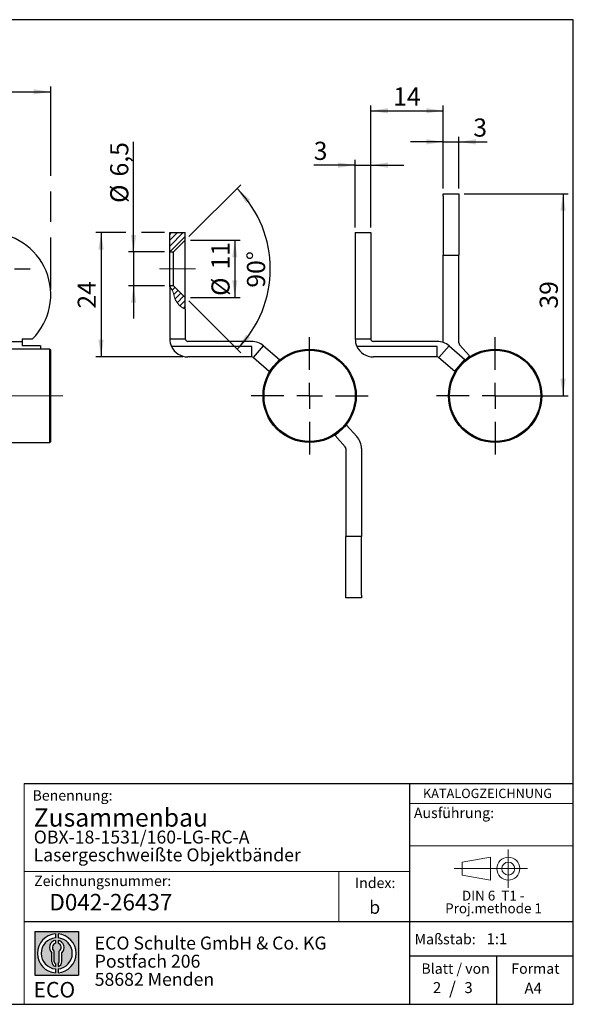
# Model space of a CAD drawing. Units: millimetres. Extents: x 10 to 287, y 10 to 200.
# Drawn here: x 180 to 287, y 10 to 200 of the extents above; entities that cross this region are included whole.
import ezdxf

# ---------------------------------------------------------------- set-up
doc = ezdxf.new("R2010")
doc.units = ezdxf.units.MM
doc.linetypes.add('CENTERX2', pattern=[20.319999999999997, 12.7, -2.54, 2.54, -2.54])
doc.layers.add('BEMASSUNG', color=1, linetype='Continuous')
doc.layers.add('FORMAT', color=7, linetype='Continuous')
doc.styles.add('SLDTEXTSTYLE0', font='ARIAL.TTF', dxfattribs={"width": 0.948})
doc.styles.add('SLDTEXTSTYLE1', font='ARIALUNI.TTF')
doc.styles.add('SLDTEXTSTYLE2', font='ARIALN.TTF', dxfattribs={"width": 0.87})
doc.styles.add('SLDTEXTSTYLE3', font='ARIALBD.TTF', dxfattribs={"width": 0.948})
doc.dimstyles.new('SLDDIMSTYLE0', dxfattribs={"dimtxt": 3.5, "dimasz": 3.302, "dimexe": 0, "dimexo": 0.0625, "dimgap": 0.875, "dimtad": 1, "dimrnd": 1e-09, "dimzin": 12, "dimdsep": 46, "dimtxsty": 'SLDTEXTSTYLE0', "dimsah": 1, "dimcen": 0.09, "dimadec": 0, "dimazin": 3, "dimtfac": 1, "dimtofl": 0, "dimtmove": 0, "dimatfit": 3, "dimfxl": 1, "dimfrac": 2, "dimtolj": 1, "dimtzin": 12, "dimarcsym": 0})
doc.dimstyles.new('SLDDIMSTYLE2', dxfattribs={"dimtxt": 3.5, "dimasz": 3.302, "dimexe": 0, "dimexo": 0.0625, "dimgap": 0.875, "dimtad": 1, "dimrnd": 1e-09, "dimzin": 12, "dimdsep": 46, "dimtxsty": 'SLDTEXTSTYLE0', "dimsah": 1, "dimcen": 0.09, "dimadec": 0, "dimazin": 3, "dimtfac": 1, "dimtmove": 0, "dimatfit": 0, "dimfxl": 1, "dimfrac": 2, "dimtolj": 1, "dimtzin": 12, "dimarcsym": 0})
doc.dimstyles.new('SLDDIMSTYLE3', dxfattribs={"dimtxt": 3.5, "dimasz": 3.302, "dimexe": 0, "dimexo": 0.0625, "dimgap": 0.875, "dimtad": 1, "dimdec": 4, "dimzin": 12, "dimdsep": 46, "dimtxsty": 'SLDTEXTSTYLE0', "dimsah": 1, "dimcen": 0.09, "dimazin": 3, "dimtfac": 1, "dimtofl": 0, "dimtmove": 0, "dimatfit": 3, "dimfxl": 1, "dimfrac": 2, "dimtolj": 1, "dimtzin": 12, "dimarcsym": 0})
pattern_1 = [(45, (0, 0), (-0.5612660075668221, 0.5612660075668221), [])]

# ---------------------------------------------------------------- blocks, each defined once
blk = doc.blocks.new('SW_NOTE_0_2')
at = {"color": 0, "linetype": 'Continuous', "lineweight": 0, "char_height": 1.9, "attachment_point": 2, "style": 'SLDTEXTSTYLE0'}
for s, insert in [('DIN 6  T1 - ', (6.590625, 2.4492287056)), ('Proj.methode 1', (6.6569262624, 0.0003397443))]:
    blk.add_mtext(s, dxfattribs=dict(at, insert=insert))
blk = doc.blocks.new('Block1_2')
at = {"color": 7, "linetype": 'CENTERX2', "lineweight": 18}
for p, q in [((11.6137544821, 9.0896586992), (11.6137544821, 12.8056735629)), ((9.665753588, 9.0896586992), (1.1797147895, 9.0896586992)), ((11.6137544821, 9.0896586992), (7.8977396184, 9.0896586992)), ((11.6137544821, 9.0896586992), (11.6137544821, 5.3736438356)), ((11.6137544821, 9.0896586992), (15.3297693458, 9.0896586992))]:
    blk.add_line(p, q, dxfattribs=at)
at = {"color": 7, "linetype": 'Continuous', "lineweight": 18}
for p, q in [((8.165753588, 11.3071584591), (2.6797147895, 10.3455677103)), ((2.6797147895, 10.3455677103), (2.6797147895, 7.8337496881)), ((8.165753588, 6.8736438356), (8.165753588, 11.3071584591)), ((2.6797147895, 7.8337496881), (8.165753588, 6.8736438356))]:
    blk.add_line(p, q, dxfattribs=at)
for radius in [2.216014863655655, 1.255909011058753]:
    blk.add_circle((11.6137544821, 9.0896586992), radius, dxfattribs=at)
at = {"color": 7, "linetype": 'Continuous', "lineweight": 0}
blk.add_blockref('SW_NOTE_0_2', (2.1031832889, 2.3754472768), dxfattribs=at)
blk = doc.blocks.new('SW_NOTE_0_3')
at = {"layer": 'FORMAT', "color": 0, "insert": (0, 3.8651911469), "char_height": 3, "attachment_point": 1, "style": 'SLDTEXTSTYLE1'}
blk.add_mtext('ECO', dxfattribs=at)
blk = doc.blocks.new('SW_NOTE_0_4')
at = {"color": 0, "linetype": 'Continuous', "lineweight": 0, "char_height": 2.5, "attachment_point": 1, "style": 'SLDTEXTSTYLE2'}
for s, insert in [('ECO Schulte GmbH & Co. KG', (0, 3.2226693494)), ('Postfach 206', (0, -0.2773307586)), ('58682 Menden', (0, -3.7773308666))]:
    blk.add_mtext(s, dxfattribs=dict(at, insert=insert))
blk = doc.blocks.new('Block2_2')
at = {"layer": 'FORMAT'}
h = blk.add_hatch(color=256, dxfattribs=at)
h.paths.add_polyline_path([(240.9680329492058, 61.31745651073599), (240.9680329492058, 52.88066368865002), (232.5312401271199, 52.88066368865002), (232.5312401271199, 61.31745651073599)], flags=0)
edge = h.paths.add_edge_path(flags=0)
edge.add_arc((236.7496365381628, 57.09906009969301), 3.000000000000011, 94.78019184719841, 265.21980815280085, ccw=False)
edge.add_line((236.4996365381628, 60.08862528546836), (236.4996365381628, 60.84071748646695))
edge.add_arc((236.7496365381628, 57.09906009969301), 3.750000000000007, 93.82255372927435, 266.1774462707265)
edge.add_line((236.4996365381628, 53.35740271291905), (236.4996365381628, 54.10949491391764))
edge = h.paths.add_edge_path(flags=0)
edge.add_line((237.7219830367044, 55.49795722557887), (237.7219830367044, 57.22158231636488))
edge.add_arc((236.7496365381628, 58.23204164361047), 1.402314431660656, 313.8988153445118, 439.730601033339)
edge.add_line((236.9996365381628, 59.61189155039155), (236.9996365381628, 59.05532345967459))
edge.add_arc((236.7496365381628, 58.23204164361047), 0.8604027828068782, -55.16048655054129, 73.10841946007338, ccw=False)
edge.add_line((237.2411672068353, 57.52586139012261), (237.2411672068353, 55.49795722557887))
edge.add_arc((236.7496365381628, 55.49795722557887), 0.4915306686725041, 300.57163700864874, 360, ccw=False)
edge.add_line((236.9996365381628, 55.07475231274628), (236.9996365381628, 54.55829892958712))
edge.add_arc((236.7496365381628, 55.49795722557887), 0.9723464985416097, 284.8986481111874, 360.0000000000008)
edge = h.paths.add_edge_path(flags=0)
edge.add_arc((236.7496365381628, 55.49795722557887), 0.4915306686725041, 180, 239.4283629913516, ccw=False)
edge.add_line((236.2581058694904, 55.49795722557887), (236.2581058694904, 57.52586139012261))
edge.add_arc((236.7496365381628, 58.23204164361047), 0.8604027828068782, 106.891580539925, 235.160486550542, ccw=False)
edge.add_line((236.4996365381628, 59.05532345967459), (236.4996365381628, 59.61189155039155))
edge.add_arc((236.7496365381628, 58.23204164361047), 1.402314431660656, 100.2693989666618, 226.1011846554898)
edge.add_line((235.7772900396212, 57.22158231636488), (235.7772900396212, 55.49795722557887))
edge.add_arc((236.7496365381628, 55.49795722557887), 0.9723464985416097, 180, 255.1013518888143)
edge.add_line((236.4996365381628, 54.55829892958712), (236.4996365381628, 55.07475231274628))
edge = h.paths.add_edge_path(flags=0)
edge.add_arc((236.7496365381628, 57.09906009969301), 3.000000000000011, -85.21980815280159, 85.21980815280011, ccw=False)
edge.add_line((236.9996365381628, 54.10949491391764), (236.9996365381628, 53.35740271291905))
edge.add_arc((236.7496365381628, 57.09906009969301), 3.750000000000007, 273.8225537292751, 446.1774462707265)
edge.add_line((236.9996365381628, 60.84071748646695), (236.9996365381628, 60.08862528546836))
for p, q in [((232.5312401271, 61.3174565107), (240.9680329492, 61.3174565107)), ((232.5312401271, 61.3174565107), (232.5312401271, 52.8806636887)), ((236.4996365382, 60.8407174865), (236.4996365382, 60.0886252855)), ((236.9996365382, 60.8407174865), (236.9996365382, 60.0886252855)), ((240.9680329492, 61.3174565107), (240.9680329492, 52.8806636887)), ((236.4996365382, 59.6118915504), (236.4996365382, 59.0553234597)), ((236.9996365382, 59.6118915504), (236.9996365382, 59.0553234597)), ((235.7772900396, 55.4979572256), (235.7772900396, 57.2215823164)), ((236.2581058695, 55.4979572256), (236.2581058695, 57.5258613901)), ((237.2411672068, 55.4979572256), (237.2411672068, 57.5258613901)), ((237.7219830367, 55.4979572256), (237.7219830367, 57.2215823164)), ((236.4996365382, 55.0747523127), (236.4996365382, 54.5582989296)), ((236.4996365382, 54.1094949139), (236.4996365382, 53.3574027129)), ((236.9996365382, 55.0747523127), (236.9996365382, 54.5582989296)), ((236.9996365382, 54.1094949139), (236.9996365382, 53.3574027129)), ((232.5312401271, 52.8806636887), (240.9680329492, 52.8806636887))]:
    blk.add_line(p, q, dxfattribs=at)
for centre, radius, start, end in [((236.7496365382, 57.0990600997), 3.75000000000001, 93.8225537293, 266.1774462707), ((236.7496365382, 57.0990600997), 3.75000000000001, 273.8225537293, 86.1774462707), ((236.7496365382, 57.0990600997), 3.000000000000012, 94.7801918472, 265.2198081528), ((236.7496365382, 58.2320416436), 1.402314431660661, 100.2693989667, 226.1011846555), ((236.7496365382, 58.2320416436), 0.8604027828068846, 106.8915805399, 235.1604865505), ((236.7496365382, 57.0990600997), 3.000000000000012, 274.7801918472, 85.2198081528), ((236.7496365382, 58.2320416436), 1.402314431660661, 313.8988153445, 79.7306010333), ((236.7496365382, 58.2320416436), 0.8604027828068846, 304.8395134495, 73.1084194601), ((236.7496365382, 55.4979572256), 0.9723464985416115, 180, 255.1013518888), ((236.7496365382, 55.4979572256), 0.4915306686725099, 180, 239.4283629914), ((236.7496365382, 55.4979572256), 0.4915306686725103, 300.5716370086, 0), ((236.7496365382, 55.4979572256), 0.9723464985416115, 284.8986481112, 0)]:
    blk.add_arc(centre, radius, start, end, dxfattribs=at)
at = {"color": 7, "linetype": 'Continuous', "lineweight": 0}
blk.add_blockref('SW_NOTE_0_4', (244.0723034979, 57.1176018272), dxfattribs=at)
at = {"layer": 'FORMAT', "color": 7}
blk.add_blockref('SW_NOTE_0_3', (232.2514665163, 47.7232938825), dxfattribs=at)
blk = doc.blocks.new('_D_5')
at = {"layer": 'FORMAT'}
for p, q in [((26.1144451916, 152.6489745038), (26.1144451916, 187.0803165837)), ((186.1144451916, 169.8784703076), (186.1144451916, 187.0803165837)), ((26.1144451916, 186.0803165837), (186.1144451916, 186.0803165837)), ((186.1144451916, 160.9689248647), (186.1144451916, 166.8784703076)), ((186.1144451916, 147.9236975862), (186.1144451916, 157.9689248647)), ((26.1144451916, 147.9236975862), (26.1144451916, 149.6489745038))]:
    blk.add_line(p, q, dxfattribs=at)
for points in [[(26.1144451916, 186.0803165837), (29.4164451916, 185.5723165837), (29.4164451916, 186.5883165837)], [(186.1144451916, 186.0803165837), (182.8124451916, 186.5883165837), (182.8124451916, 185.5723165837)]]:
    blk.add_solid(points, dxfattribs=at)
at = {"layer": 'FORMAT', "insert": (102.1040286242, 190.5920539057), "char_height": 3.5, "attachment_point": 1, "style": 'SLDTEXTSTYLE0'}
blk.add_mtext('160', dxfattribs=at)
blk = doc.blocks.new('SW_CENTERMARKSYMBOL_4')
at = {"layer": 'FORMAT', "color": 0}
for p, q in [((0, 5), (0, 8)), ((0, 0), (0, 2.5)), ((-5, 0), (-8, 0)), ((0, 0), (-2.5, 0)), ((0, 0), (0, -2.5)), ((0, 0), (2.5, 0)), ((5, 0), (8, 0)), ((0, -5), (0, -8))]:
    blk.add_line(p, q, dxfattribs=at)
blk = doc.blocks.new('_D_14')
at = {"layer": 'FORMAT'}
for p, q in [((200.5969273214, 158.9236975862), (194.8194694164, 158.9236975862)), ((195.8194694164, 158.9236975862), (195.8194694164, 134.9236975862)), ((208.0713722183, 158.9236975862), (203.5969273214, 158.9236975862)), ((211.5713722183, 134.9236975862), (194.8194694164, 134.9236975862))]:
    blk.add_line(p, q, dxfattribs=at)
for points in [[(195.8194694164, 158.9236975862), (195.3114694164, 155.6216975862), (196.3274694164, 155.6216975862)], [(195.8194694164, 134.9236975862), (196.3274694164, 138.2256975862), (195.3114694164, 138.2256975862)]]:
    blk.add_solid(points, dxfattribs=at)
at = {"layer": 'FORMAT', "insert": (191.3077320943, 144.2500865413), "char_height": 3.5, "attachment_point": 1, "rotation": 90.00000000000041, "style": 'SLDTEXTSTYLE0'}
blk.add_mtext('24', dxfattribs=at)
blk = doc.blocks.new('_D_15')
at = {"layer": 'FORMAT'}
for p, q in [((213.0713722183, 157.4236975862), (222.634199272, 157.4236975862)), ((221.634199272, 157.4236975862), (221.634199272, 146.4236975862)), ((213.0713722183, 146.4236975862), (222.634199272, 146.4236975862))]:
    blk.add_line(p, q, dxfattribs=at)
for points in [[(221.634199272, 157.4236975862), (221.126199272, 154.1216975862), (222.142199272, 154.1216975862)], [(221.634199272, 146.4236975862), (222.142199272, 149.7256975862), (221.126199272, 149.7256975862)]]:
    blk.add_solid(points, dxfattribs=at)
at = {"layer": 'FORMAT', "char_height": 3.5, "attachment_point": 1, "rotation": 90.00000000000041, "style": 'SLDTEXTSTYLE0'}
for s, insert in [('11', (217.1127398736, 151.8015625468)), ('%%c', (217.1224621828, 146.6986110015))]:
    blk.add_mtext(s, dxfattribs=dict(at, insert=insert))
blk = doc.blocks.new('_D_16')
at = {"layer": 'FORMAT'}
for p, q in [((212.7784789995, 158.1308043674), (222.7735513794, 168.1258767473)), ((212.7784789995, 145.716590805), (222.7735513794, 135.721518425))]:
    blk.add_line(p, q, dxfattribs=at)
blk.add_arc((206.5713722183, 151.9236975862), 21.9133415096599, 315, 45, dxfattribs=at)
for points in [[(222.0664445982, 167.4187699661), (223.8353052065, 164.5846210377), (224.605391099, 165.2473605929)], [(222.0664445982, 136.4286252062), (224.605391099, 138.6000345794), (223.8353052065, 139.2627741347)]]:
    blk.add_solid(points, dxfattribs=at)
at = {"layer": 'FORMAT', "insert": (223.9729764059, 148.2875865465), "char_height": 3.5, "attachment_point": 1, "rotation": 90.00000000000027, "style": 'SLDTEXTSTYLE0'}
blk.add_mtext('90°', dxfattribs=at)
blk = doc.blocks.new('_D_17')
at = {"layer": 'FORMAT'}
for p, q in [((202.0969273214, 155.1736975862), (202.0969273214, 176.4290001621)), ((208.0713722183, 155.1736975862), (201.0969273214, 155.1736975862)), ((202.0969273214, 155.1736975862), (202.0969273214, 148.6736975862)), ((208.0713722183, 148.6736975862), (201.0969273214, 148.6736975862)), ((202.0969273214, 148.6736975862), (202.0969273214, 142.3236975862))]:
    blk.add_line(p, q, dxfattribs=at)
for points in [[(202.0969273214, 155.1736975862), (202.6049273214, 158.4756975862), (201.5889273214, 158.4756975862)], [(202.0969273214, 148.6736975862), (201.5889273214, 145.3716975862), (202.6049273214, 145.3716975862)]]:
    blk.add_solid(points, dxfattribs=at)
at = {"layer": 'FORMAT', "char_height": 3.5, "attachment_point": 1, "rotation": 90.00000000000016, "style": 'SLDTEXTSTYLE0'}
for s, insert in [('6,5', (197.575467923, 169.7449730156)), ('%%c', (197.5851902322, 164.6420214703))]:
    blk.add_mtext(s, dxfattribs=dict(at, insert=insert))
blk = doc.blocks.new('SW_CENTERMARKSYMBOL_5')
at = {"layer": 'FORMAT', "color": 0}
for p, q in [((0, 5), (0, 11.3)), ((0, 0), (0, 2.5)), ((-5, 0), (-11.3, 0)), ((0, 0), (-2.5, 0)), ((0, 0), (0, -2.5)), ((0, 0), (2.5, 0)), ((5, 0), (11.3, 0)), ((0, -5), (0, -11.3))]:
    blk.add_line(p, q, dxfattribs=at)
blk = doc.blocks.new('_D_18')
at = {"layer": 'FORMAT'}
for p, q in [((244.8686022027, 159.9236975862), (244.8686022027, 172.9333369579)), ((247.8686022027, 159.9236975862), (247.8686022027, 172.9333369579)), ((244.8686022027, 171.9333369579), (236.8567738357, 171.9333369579)), ((244.8686022027, 171.9333369579), (247.8686022027, 171.9333369579)), ((247.8686022027, 171.9333369579), (254.2186022027, 171.9333369579))]:
    blk.add_line(p, q, dxfattribs=at)
for points in [[(244.8686022027, 171.9333369579), (241.5666022027, 172.4413369579), (241.5666022027, 171.4253369579)], [(247.8686022027, 171.9333369579), (251.1706022027, 171.4253369579), (251.1706022027, 172.4413369579)]]:
    blk.add_solid(points, dxfattribs=at)
at = {"layer": 'FORMAT', "insert": (236.8567738357, 176.4450742799), "char_height": 3.5, "attachment_point": 1, "style": 'SLDTEXTSTYLE0'}
blk.add_mtext('3', dxfattribs=at)
blk = doc.blocks.new('_D_19')
at = {"layer": 'FORMAT'}
for p, q in [((261.8686022027, 167.4236975862), (261.8686022027, 177.4236975862)), ((264.8686022027, 167.4236975862), (264.8686022027, 177.4236975862)), ((261.8686022027, 176.4236975862), (255.5186022027, 176.4236975862)), ((261.8686022027, 176.4236975862), (264.8686022027, 176.4236975862)), ((264.8686022027, 176.4236975862), (270.3288896691, 176.4236975862))]:
    blk.add_line(p, q, dxfattribs=at)
for points in [[(261.8686022027, 176.4236975862), (258.5666022027, 176.9316975862), (258.5666022027, 175.9156975862)], [(264.8686022027, 176.4236975862), (268.1706022027, 175.9156975862), (268.1706022027, 176.9316975862)]]:
    blk.add_solid(points, dxfattribs=at)
at = {"layer": 'FORMAT', "insert": (267.6552786242, 180.9354349082), "char_height": 3.5, "attachment_point": 1, "style": 'SLDTEXTSTYLE0'}
blk.add_mtext('3', dxfattribs=at)
blk = doc.blocks.new('_D_20')
at = {"layer": 'FORMAT'}
for p, q in [((247.8686022027, 159.9236975862), (247.8686022027, 183.4236975862)), ((247.8686022027, 182.4236975862), (261.8686022027, 182.4236975862)), ((261.8686022027, 167.4236975862), (261.8686022027, 183.4236975862))]:
    blk.add_line(p, q, dxfattribs=at)
for points in [[(247.8686022027, 182.4236975862), (251.1706022027, 181.9156975862), (251.1706022027, 182.9316975862)], [(261.8686022027, 182.4236975862), (258.5666022027, 182.9316975862), (258.5666022027, 181.9156975862)]]:
    blk.add_solid(points, dxfattribs=at)
at = {"layer": 'FORMAT', "insert": (252.1949911578, 186.9354349082), "char_height": 3.5, "attachment_point": 1, "style": 'SLDTEXTSTYLE0'}
blk.add_mtext('14', dxfattribs=at)
blk = doc.blocks.new('_D_21')
at = {"layer": 'FORMAT'}
for p, q in [((265.8686022027, 166.4236975862), (285.9784669503, 166.4236975862)), ((284.9784669503, 166.4236975862), (284.9784669503, 127.4236975862)), ((272.8686022027, 127.4236975862), (285.9784669503, 127.4236975862))]:
    blk.add_line(p, q, dxfattribs=at)
for points in [[(284.9784669503, 166.4236975862), (284.4704669503, 163.1216975862), (285.4864669503, 163.1216975862)], [(284.9784669503, 127.4236975862), (285.4864669503, 130.7256975862), (284.4704669503, 130.7256975862)]]:
    blk.add_solid(points, dxfattribs=at)
at = {"layer": 'FORMAT', "insert": (280.4667296283, 144.2500865413), "char_height": 3.5, "attachment_point": 1, "rotation": 90, "style": 'SLDTEXTSTYLE0'}
blk.add_mtext('39', dxfattribs=at)
blk = doc.blocks.new('SW_CENTERMARKSYMBOL_6')
at = {"layer": 'FORMAT', "color": 0}
for p, q in [((0, 5), (0, 11.3)), ((0, 0), (0, 2.5)), ((-5, 0), (-11.3, 0)), ((0, 0), (-2.5, 0)), ((0, 0), (0, -2.5)), ((0, 0), (2.5, 0)), ((5, 0), (11.3, 0)), ((0, -5), (0, -11.3))]:
    blk.add_line(p, q, dxfattribs=at)

msp = doc.modelspace()

# ---------------------------------------------------------------- hatches: boundary and pattern name
at = {"linetype": 'Continuous', "lineweight": 18}
h = msp.add_hatch(dxfattribs=at)
h.set_pattern_fill('ANSI31', scale=0.25, style=0)
h.set_pattern_definition(pattern_1)
h.paths.add_polyline_path([(209.0713722182705, 155.1736975861726), (209.8213722182705, 155.1736975861726), (212.0713722182705, 157.4236975861726), (212.0713722182705, 158.9236975861726), (209.0713722182705, 158.9236975861726)], flags=0)
h = msp.add_hatch(dxfattribs=at)
h.set_pattern_fill('ANSI31', scale=0.25, style=0)
h.set_pattern_definition(pattern_1)
edge = h.paths.add_edge_path(flags=0)
edge.add_spline(control_points=[(209.0713721988894, 148.4436789674017), (209.072345431093, 148.4430111883826), (209.9135108744592, 147.8636118618475), (209.810364047684, 145.3843082502583), (211.6175782995921, 144.2787410741511), (212.0713722182657, 144.1120208555015)], knot_values=[0.5509295036776714, 0.5509295036776714, 0.5509295036776714, 0.5509295036776714, 0.5510040985450648, 0.6154832439677165, 0.6356986965076514, 0.6356986965076514, 0.6356986965076514, 0.6356986965076514], weights=[1, 1, 1, 1, 1, 1], degree=3, periodic=0)
edge.add_line((212.0713722182657, 144.1120208555015), (212.0713722182705, 146.4236975861726))
edge.add_line((212.0713722182705, 146.4236975861726), (209.8213722182705, 148.6736975861726))
edge.add_line((209.8213722182705, 148.6736975861726), (209.0713722182705, 148.6736975861726))
edge.add_line((209.0713722182705, 148.6736975861726), (209.0713721988894, 148.4436789674017))
h = msp.add_hatch(dxfattribs=at)
h.set_pattern_fill('ANSI31', scale=0.25, style=0)
h.set_pattern_definition(pattern_1)
edge = h.paths.add_edge_path(flags=0)
edge.add_spline(control_points=[(209.0713722182709, 148.4436789541031), (209.2256269150023, 148.3378377632885), (209.3395100579937, 148.1967488730162), (209.4345977029696, 148.0396396433072), (209.5966842229852, 147.7718310514305), (209.7102235407378, 147.4436870284011), (209.8213722182709, 147.0967329223418)], knot_values=[0, 0, 0, 0, 0.0006833519981909, 0.0006833519981909, 0.0006833519981909, 0.0018542498769938, 0.0018542498769938, 0.0018542498769938, 0.0018542498769938], weights=[1, 1, 1, 1, 1, 1, 1], degree=3, periodic=0)
edge.add_spline(control_points=[(209.8213722182709, 147.0967329223417), (209.9406492824602, 146.7244058007089), (210.0640603788518, 146.2963042213617), (210.238495352964, 145.8871783630979), (210.4107109726804, 145.4832578558631), (210.6500576090536, 145.0879986833674), (210.9449134329888, 144.8023581651202), (211.2869741760609, 144.4709880513504), (211.685806109884, 144.2536747279924), (212.0713722182709, 144.1120208554995)], knot_values=[0, 0, 0, 0, 0.0014288227652312, 0.0014288227652312, 0.0014288227652312, 0.0028497943052777, 0.0028497943052777, 0.0028497943052777, 0.0044969933515196, 0.0044969933515196, 0.0044969933515196, 0.0044969933515196], weights=[1, 1, 1, 1, 1, 1, 1, 1, 1, 1], degree=3, periodic=0)
edge.add_spline(control_points=[(212.0713722182707, 144.1120208554996), (211.9837025961282, 144.1442299662237), (211.8960563067737, 144.1803523663583), (211.8088044026975, 144.220632808792), (211.539152501689, 144.3451194660253), (211.2679139056289, 144.5103679972058), (211.0217157123549, 144.7308400013577), (210.7749787539884, 144.9517944729807), (210.5567391807069, 145.2459711650291), (210.3905928843964, 145.564191354408), (210.1299954169382, 146.0633139787922), (209.9722749725556, 146.625685210603), (209.8213722182707, 147.0967329223424)], knot_values=[0, 0, 0, 0, 0.0003721012612485, 0.0003721012612485, 0.0003721012612485, 0.0015314279302542, 0.0015314279302542, 0.0015314279302542, 0.0027015449843206, 0.0027015449843206, 0.0027015449843206, 0.0045281823670701, 0.0045281823670701, 0.0045281823670701, 0.0045281823670701], weights=[1, 1, 1, 1, 1, 1, 1, 1, 1, 1, 1, 1, 1], degree=3, periodic=0)
edge.add_spline(control_points=[(209.8213722182707, 147.0967329223424), (209.7152760998469, 147.4279153056249), (209.6068331079264, 147.7416709664104), (209.4567161003004, 148.0021807077048), (209.3572809185428, 148.1747383271567), (209.2376241007957, 148.3296059463151), (209.0713722182707, 148.4436789541033)], knot_values=[0, 0, 0, 0, 0.0011118916554252, 0.0011118916554252, 0.0011118916554252, 0.0018467267038266, 0.0018467267038266, 0.0018467267038266, 0.0018467267038266], weights=[1, 1, 1, 1, 1, 1, 1], degree=3, periodic=0)
h = msp.add_hatch(dxfattribs=at)
h.set_pattern_fill('ANSI31', scale=0.25, style=0)
h.set_pattern_definition(pattern_1)
edge = h.paths.add_edge_path(flags=0)
edge.add_spline(control_points=[(209.0713722182711, 148.443678954103), (209.1910395863033, 148.3615697087927), (209.2922848342615, 148.2511550964975), (209.3748720272592, 148.1319661929024), (209.5595362207859, 147.8654609157427), (209.6713218134906, 147.5516455082075), (209.7737679622407, 147.2429536459899), (209.8089619336509, 147.1369067842388), (209.8426521456419, 147.0303172757571), (209.8761896307937, 146.9236976002323)], knot_values=[0, 0, 0, 0, 0.0004365194709599, 0.0004365194709599, 0.0004365194709599, 0.001416014369063, 0.001416014369063, 0.001416014369063, 0.0017506657425963, 0.0017506657425963, 0.0017506657425963, 0.0017506657425963], weights=[1, 1, 1, 1, 1, 1, 1, 1, 1, 1], degree=3, periodic=0)
edge.add_spline(control_points=[(209.8761896307937, 146.9236976002323), (210.0648693901151, 146.323862084066), (210.2572906274119, 145.7043521114995), (210.6145993961214, 145.1923366717632), (210.8081943236597, 144.9149194891057), (211.0596624986963, 144.6727026921094), (211.3402858914969, 144.4835400557404), (211.5666010333585, 144.3309855289866), (211.8143495500743, 144.2064489068157), (212.0713722182709, 144.1120208554996)], knot_values=[0.0017506657425963, 0.0017506657425963, 0.0017506657425963, 0.0017506657425963, 0.0036432128704848, 0.0036432128704848, 0.0036432128704848, 0.0046597709720379, 0.0046597709720379, 0.0046597709720379, 0.0054725918058506, 0.0054725918058506, 0.0054725918058506, 0.0054725918058506], weights=[1, 1, 1, 1, 1, 1, 1, 1, 1, 1], degree=3, periodic=0)
edge.add_spline(control_points=[(212.0713722182709, 144.1120208554995), (211.9837025961288, 144.1442299662234), (211.8960563067748, 144.1803523663578), (211.8088044026989, 144.2206328087913), (211.5391525016905, 144.3451194660245), (211.2679139056303, 144.5103679972048), (211.0217157123563, 144.7308400013565), (210.7749787539897, 144.9517944729792), (210.556739180708, 145.2459711650276), (210.3905928843973, 145.5641913544063), (210.1299954169386, 146.0633139787907), (209.9722749725559, 146.6256852106019), (209.8213722182709, 147.0967329223416)], knot_values=[0, 0, 0, 0, 0.0003721012612468, 0.0003721012612468, 0.0003721012612468, 0.0015314279302524, 0.0015314279302524, 0.0015314279302524, 0.002701544984319, 0.002701544984319, 0.002701544984319, 0.0045281823670695, 0.0045281823670695, 0.0045281823670695, 0.0045281823670695], weights=[1, 1, 1, 1, 1, 1, 1, 1, 1, 1, 1, 1, 1], degree=3, periodic=0)
edge.add_spline(control_points=[(209.8213722182709, 147.0967329223417), (209.7152760998471, 147.4279153056242), (209.6068331079267, 147.7416709664098), (209.4567161003006, 148.0021807077043), (209.3572809185431, 148.1747383271564), (209.237624100796, 148.3296059463148), (209.0713722182709, 148.4436789541031)], knot_values=[0, 0, 0, 0, 0.0011118916554253, 0.0011118916554253, 0.0011118916554253, 0.001846726703827, 0.001846726703827, 0.001846726703827, 0.001846726703827], weights=[1, 1, 1, 1, 1, 1, 1], degree=3, periodic=0)
h = msp.add_hatch(dxfattribs=at)
h.set_pattern_fill('ANSI31', scale=0.25, style=0)
h.set_pattern_definition(pattern_1)
edge = h.paths.add_edge_path(flags=0)
edge.add_line((209.0713721988894, 148.4436789674017), (209.0713722182707, 148.4436789541033))
edge.add_spline(control_points=[(209.0713722182707, 148.4436789541033), (209.225626915002, 148.3378377632887), (209.3395100579934, 148.1967488730166), (209.4345977029693, 148.0396396433077), (209.5966842229849, 147.7718310514311), (209.7102235407376, 147.4436870284017), (209.8213722182707, 147.0967329223425)], knot_values=[0, 0, 0, 0, 0.0006833519981905, 0.0006833519981905, 0.0006833519981905, 0.0018542498769934, 0.0018542498769934, 0.0018542498769934, 0.0018542498769934], weights=[1, 1, 1, 1, 1, 1, 1], degree=3, periodic=0)
edge.add_spline(control_points=[(209.8213722182707, 147.0967329223425), (209.94064928246, 146.7244058007095), (210.0640603788517, 146.296304221362), (210.238495352964, 145.887178363098), (210.4107109726803, 145.4832578558632), (210.6500576090534, 145.0879986833677), (210.9449134329886, 144.8023581651204), (211.2869741760606, 144.4709880513506), (211.6858061098837, 144.2536747279925), (212.0713722182707, 144.1120208554996)], knot_values=[0, 0, 0, 0, 0.001428822765232, 0.001428822765232, 0.001428822765232, 0.0028497943052783, 0.0028497943052783, 0.0028497943052783, 0.0044969933515202, 0.0044969933515202, 0.0044969933515202, 0.0044969933515202], weights=[1, 1, 1, 1, 1, 1, 1, 1, 1, 1], degree=3, periodic=0)
edge.add_spline(control_points=[(212.0713722182657, 144.1120208555015), (211.6175782995921, 144.2787410741511), (209.810364047684, 145.3843082502583), (209.9135108744592, 147.8636118618475), (209.0723454310929, 148.4430111883826), (209.0713721988894, 148.4436789674017)], knot_values=[0.3643013034923486, 0.3643013034923486, 0.3643013034923486, 0.3643013034923486, 0.3845167560322835, 0.4489959014549352, 0.4490704963223288, 0.4490704963223288, 0.4490704963223288, 0.4490704963223288], weights=[1, 1, 1, 1, 1, 1], degree=3, periodic=0)

# ---------------------------------------------------------------- linework, layer by layer
at = {"color": 7, "linetype": 'Continuous', "lineweight": 25}
for p, q in [((261.8686022027, 166.4236975862), (264.8686022027, 166.4236975862)), ((261.8686022027, 165.9236975862), (261.8686022027, 166.4236975862)), ((261.8686022027, 165.9236975862), (261.8686022027, 154.5791848265)), ((264.8686022027, 166.4236975862), (264.8686022027, 165.9236975862)), ((264.8686022027, 165.9236975862), (264.8686022027, 154.5791848265)), ((209.0713722183, 158.9236975862), (212.0713722183, 158.9236975862)), ((209.0713722183, 155.1736975862), (209.0713722183, 158.9236975862)), ((212.0713722183, 157.4236975862), (212.0713722183, 158.9236975862)), ((244.8686022027, 158.9236975862), (244.8686022027, 138.4236975862)), ((244.8686022027, 158.9236975862), (247.8686022027, 158.9236975862)), ((247.8686022027, 158.9236975862), (247.8686022027, 138.4236975862)), ((209.8213722183, 155.1736975862), (212.0713722183, 157.4236975862)), ((212.0713722183, 146.4236975862), (212.0713722183, 157.4236975862)), ((209.0713722183, 155.1736975862), (209.8213722183, 155.1736975862)), ((209.0713722183, 148.6736975862), (209.0713722183, 155.1736975862)), ((209.8213722183, 148.6736975862), (209.8213722183, 155.1736975862)), ((261.8686022027, 137.7167273534), (261.8686022027, 154.5791848265)), ((261.8686022027, 154.5791848265), (264.8686022027, 154.5791848265)), ((264.8686022027, 137.6158831716), (264.8686022027, 154.5791848265)), ((209.8213722183, 148.6736975862), (209.0713722183, 148.6736975862)), ((209.0713721989, 148.4436789674), (209.0713722183, 148.6736975862)), ((209.0713722183, 148.4436789541), (209.0713722183, 138.4236975862)), ((212.0713722183, 146.4236975862), (209.8213722183, 148.6736975862)), ((212.0713722183, 144.1120208555), (212.0713722183, 146.4236975862)), ((212.0713722183, 144.1120208555), (212.0713722183, 138.4236975862)), ((149.8644451916, 137.9236975862), (180.6144451916, 137.9236975862)), ((180.6144451916, 138.4236975862), (180.6144451916, 137.9236975862)), ((180.6144451916, 138.4236975862), (182.5849823646, 138.4236975862)), ((180.6144451916, 137.9236975862), (180.6144451916, 137.0749366687)), ((184.1144451916, 137.0749366687), (180.6144451916, 137.0749366687)), ((184.1144451916, 137.0749366687), (184.1144451916, 136.4236975862)), ((209.0713722183, 138.4236975862), (212.0713722183, 138.4236975862)), ((212.5713722183, 136.9236975862), (209.4090945581, 136.9236975862)), ((224.8856425053, 137.9236975862), (212.5713722183, 137.9236975862)), ((224.8856425053, 136.9236975862), (212.5713722183, 136.9236975862)), ((224.8856425053, 134.9236975862), (224.8856425053, 136.9236975862)), ((225.2120618965, 134.8024460265), (227.1705782434, 137.0749366687)), ((227.1705782434, 137.0749366687), (230.2331584652, 134.4354919481)), ((244.8686022027, 138.4236975862), (247.8686022027, 138.4236975862)), ((248.3686022027, 136.9236975862), (245.2063245425, 136.9236975862)), ((260.6828724898, 137.9236975862), (248.3686022027, 137.9236975862)), ((260.6828724898, 136.9236975862), (248.3686022027, 136.9236975862)), ((260.6828724898, 134.9236975862), (260.6828724898, 136.9236975862)), ((261.0092918809, 134.8024460265), (262.9678082279, 137.0749366687)), ((262.9678082279, 137.0749366687), (266.0303884497, 134.4354919481)), ((266.9543472423, 135.1113564095), (264.9973256443, 137.2809895807)), ((185.9144451916, 136.4236975862), (149.1144451916, 136.4236975862)), ((186.1144451916, 136.2236975862), (185.9144451916, 136.4236975862)), ((185.9144451916, 127.4236975862), (185.9144451916, 136.4236975862)), ((186.1144451916, 127.4236975862), (186.1144451916, 136.2236975862)), ((224.8856425053, 134.9236975862), (212.5713722183, 134.9236975862)), ((260.6828724898, 134.9236975862), (248.3686022027, 134.9236975862)), ((265.4204477691, 133.7277702633), (266.9543472423, 135.1113564095)), ((225.2120618965, 134.8024460265), (228.2746421183, 132.1630013059)), ((228.2746421183, 132.1630013059), (230.2331584652, 134.4354919481)), ((261.0092918809, 134.8024460265), (264.0718721027, 132.1630013059)), ((264.0718721027, 132.1630013059), (266.0303884497, 134.4354919481)), ((185.9144451916, 118.4236975862), (185.9144451916, 127.4236975862)), ((186.1144451916, 118.6236975862), (186.1144451916, 127.4236975862)), ((243.2132865289, 121.745400308), (240.9856271787, 119.7360387628)), ((243.2132865289, 121.745400308), (245.1703081269, 119.5757671368)), ((240.9856271787, 119.7360387628), (242.9426487766, 117.5664055916)), ((149.1144451916, 118.4236975862), (185.9144451916, 118.4236975862)), ((185.9144451916, 118.4236975862), (186.1144451916, 118.6236975862)), ((243.0713722183, 117.2315120008), (243.0713722183, 100.2682103458)), ((246.0713722183, 117.2315120008), (246.0713722183, 100.2682103458)), ((246.0713722183, 100.2682103458), (243.0713722183, 100.2682103458)), ((243.0713722183, 88.9236975862), (243.0713722183, 100.2682103458)), ((246.0713722183, 88.9236975862), (246.0713722183, 100.2682103458)), ((243.0713722183, 88.4236975862), (243.0713722183, 88.9236975862)), ((246.0713722183, 88.4236975862), (243.0713722183, 88.4236975862)), ((246.0713722183, 88.9236975862), (246.0713722183, 88.4236975862))]:
    msp.add_line(p, q, dxfattribs=at)
for centre, radius in [((236.0713722183, 127.4236975862), 8.999999999999998), ((236.0713722183, 127.4236975862), 8.800000000000002), ((271.8686022027, 127.4236975862), 9.000000000000012), ((271.8686022027, 127.4236975862), 8.800000000000017)]:
    msp.add_circle(centre, radius, dxfattribs=at)
for centre, radius, start, end in [((174.1144451916, 146.9236975862), 12.00000000000003, 314.9005279607, 90), ((212.5713722183, 138.4236975862), 3.5, 180, 205.3769335252), ((212.5713722183, 138.4236975862), 3.5, 205.3769335252, 270), ((212.5713722183, 138.4236975862), 0.5, 180, 270), ((224.8856425053, 134.4236975862), 3.500000000000031, 49.2440225849, 90), ((248.3686022027, 138.4236975862), 3.5, 180, 205.3769335252), ((248.3686022027, 138.4236975862), 3.500000000000028, 205.3769335252, 270), ((248.3686022027, 138.4236975862), 0.5000000000000284, 180, 270), ((260.6828724898, 134.4236975862), 3.500000000000028, 49.2440225849, 90), ((265.3686022027, 137.6158831716), 0.5, 180, 222.0506415119), ((224.8856425053, 134.4236975862), 0.5000000000000284, 49.2440225849, 90), ((260.6828724898, 134.4236975862), 0.5, 49.2440225849, 90), ((242.5713722183, 117.2315120008), 3.5, 0, 42.0506415119), ((242.5713722183, 117.2315120008), 0.5, 0, 42.0506415119)]:
    msp.add_arc(centre, radius, start, end, dxfattribs=at)
at = {"color": 7, "linetype": 'Continuous', "lineweight": 18}
for centre, radius, start, end in [((206.8105096335, 146.2735084063), 3.1338697856883, 11.9742265829, 43.8274640747), ((213.4910614938, 147.4831955645), 3.657914235971945, 188.7982389932, 247.1627758927)]:
    msp.add_arc(centre, radius, start, end, dxfattribs=at)
at = {"layer": 'BEMASSUNG', "color": 7, "linetype": 'Continuous', "lineweight": 18}
msp.add_line((255.3923879518, 40.5638075942), (286.9438597858, 40.5638075942), dxfattribs=at)
at = {"layer": 'FORMAT'}
for p, q in [((286.9438597858, 200), (9.9438597858, 200)), ((286.9438597858, 10), (286.9438597858, 200)), ((9.9438597858, 10), (286.9438597858, 10))]:
    msp.add_line(p, q, dxfattribs=at)
at = {"layer": 'FORMAT', "linetype": 'CENTERX2', "lineweight": 18}
for p, q in [((207.0713722183, 151.9236975862), (209.8213722183, 151.9236975862)), ((214.0713722183, 151.9236975862), (209.8213722183, 151.9236975862)), ((188.4563134487, 127.4236975862), (24.1144451916, 127.4236975862))]:
    msp.add_line(p, q, dxfattribs=at)
at = {"layer": 'FORMAT', "color": 7, "lineweight": 18}
msp.add_line((180.9851741751, 52.6404959572), (180.9851741751, 10), dxfattribs=at)
at = {"layer": 'FORMAT', "color": 7}
for p, q in [((180.9851741751, 52.6404959572), (286.9572416722, 52.6404959572)), ((255.3923879518, 10), (255.3923879518, 52.6404959572)), ((180.9851741751, 25.9765524102), (286.9438597858, 25.9765524102)), ((255.3923879518, 19.3470401503), (286.9438597858, 19.3470401503)), ((272.1993193029, 10), (272.1993193029, 19.3470401503))]:
    msp.add_line(p, q, dxfattribs=at)
at = {"layer": 'FORMAT', "color": 7, "linetype": 'Continuous', "lineweight": 18}
for p, q in [((255.3923879518, 48.7420674192), (286.9438597858, 48.7420674192)), ((255.3923879518, 35.6464717326), (180.9851741751, 35.6464717326)), ((241.7100609089, 35.6464717326), (241.7100609089, 25.9765524102))]:
    msp.add_line(p, q, dxfattribs=at)

# ---------------------------------------------------------------- block references
at = {"layer": 'FORMAT'}
for name, p in [('SW_CENTERMARKSYMBOL_4', (174.1144451916, 151.9236975862)), ('SW_CENTERMARKSYMBOL_5', (236.0713722183, 127.4236975862)), ('SW_CENTERMARKSYMBOL_6', (271.8686022027, 127.4236975862)), ('Block1_2', (262.8019335354, 27.0956685316)), ('Block2_2', (-49.4796720125, -37.2714257085))]:
    msp.add_blockref(name, p, dxfattribs=at)

# ---------------------------------------------------------------- texts
at = {"layer": 'BEMASSUNG', "color": 7, "insert": (256.196469587, 47.9363931555), "char_height": 2, "attachment_point": 1, "style": 'SLDTEXTSTYLE0'}
msp.add_mtext('Ausführung:', dxfattribs=at)
at = {"layer": 'FORMAT'}
for s, insert, char_height, attachment_point, style in [('Benennung:', (182.596993557, 51.3045969115), 2, 1, 'SLDTEXTSTYLE0'), ('KATALOGZEICHNUNG', (257.9461905645, 51.6009600552), 1.8, 1, 'SLDTEXTSTYLE3'), ('Zusammenbau', (182.8205662367, 47.7853851366), 3.5, 1, 'SLDTEXTSTYLE3'), ('OBX-18-1531/160-LG-RC-A', (182.8290795751, 43.5216266319), 2.5, 1, 'SLDTEXTSTYLE3'), ('Lasergeschweißte Objektbänder', (182.8009845203, 40.0864163817), 2.5, 1, 'SLDTEXTSTYLE3'), ('Zeichnungsnummer:', (182.9061937187, 34.8216251945), 2, 1, 'SLDTEXTSTYLE0'), ('Index:', (244.8335352583, 34.4345411691), 2, 1, 'SLDTEXTSTYLE0'), ('D042-26437', (185.855694094, 31.2946896474), 3.175, 1, 'SLDTEXTSTYLE3'), ('b', (247.5724191773, 29.9687085165), 2.5, 1, 'SLDTEXTSTYLE3'), ('Maßstab:', (256.3213642251, 23.5727761737), 2, 1, 'SLDTEXTSTYLE0'), ('1:1', (270.2136096579, 23.7012230636), 2.1166666667, 1, 'SLDTEXTSTYLE0'), ('Blatt / von', (257.6429342273, 17.8898077508), 2, 1, 'SLDTEXTSTYLE0'), ('Format', (274.992897395, 17.8898077508), 2, 1, 'SLDTEXTSTYLE0'), ('2', (259.8619150727, 14.2806067945), 2.1166666667, 1, 'SLDTEXTSTYLE0'), ('/', (263.6389415355, 14.3853488894), 2.5, 2, 'SLDTEXTSTYLE0'), ('3', (265.9344367942, 14.2806067945), 2.1166666667, 1, 'SLDTEXTSTYLE0'), ('A4', (277.535567047, 14.1724992936), 2.1166666667, 1, 'SLDTEXTSTYLE0')]:
    msp.add_mtext(s, dxfattribs=dict(at, insert=insert, char_height=char_height, attachment_point=attachment_point, style=style))

# ---------------------------------------------------------------- dimensions: what is measured, and where the dimension line sits
for base, p1, p2, dimstyle, picture, middle in [((186.1144451916, 186.0803165837), (26.1144451916, 146.9236975862), (186.1144451916, 146.9236975862), 'SLDDIMSTYLE0', '_D_5', (106.1144451916, 186.0803165837)), ((261.8686022027, 182.4236975862), (247.8686022027, 158.9236975862), (261.8686022027, 166.4236975862), 'SLDDIMSTYLE0', '_D_20', (254.8686022027, 182.4236975862)), ((264.8686022027, 176.4236975862), (261.8686022027, 166.4236975862), (264.8686022027, 166.4236975862), 'SLDDIMSTYLE2', '_D_19', (268.9920841467, 176.4236975862)), ((247.8686022027, 171.9333369579), (244.8686022027, 158.9236975862), (247.8686022027, 158.9236975862), 'SLDDIMSTYLE2', '_D_18', (238.1935793582, 171.9333369579))]:
    dim = msp.add_linear_dim(base=base, p1=p1, p2=p2, dimstyle=dimstyle, dxfattribs=at)
    dim.commit()
    dim.dimension.update_dxf_attribs({"geometry": picture, "text_midpoint": middle, "dimtype": 160})
for base, p1, p2, dimstyle, picture, middle in [((202.0969273214, 148.6736975862), (209.0713722183, 155.1736975862), (209.0713722183, 148.6736975862), 'SLDDIMSTYLE2', '_D_17', (202.0969273214, 170.5355108162)), ((221.634199272, 146.4236975862), (212.0713722183, 157.4236975862), (212.0713722183, 146.4236975862), 'SLDDIMSTYLE0', '_D_15', (221.634199272, 151.9236975862))]:
    dim = msp.add_linear_dim(base=base, p1=p1, p2=p2, angle=90, text='%%c<>', dimstyle=dimstyle, dxfattribs=at)
    dim.commit()
    dim.dimension.update_dxf_attribs({"geometry": picture, "text_midpoint": middle, "dimtype": 160})
dim = msp.add_angular_dim_2l(base=(228.4847137279, 151.9236975862), line1=((212.0713722183, 146.4236975862), (209.8213722183, 148.6736975862)), line2=((209.8213722183, 155.1736975862), (212.0713722183, 157.4236975862)), dimstyle='SLDDIMSTYLE3', dxfattribs=at)
dim.commit()
dim.dimension.update_dxf_attribs({"geometry": '_D_16', "text_midpoint": (228.4847137279, 151.9236975862), "dimtype": 162})
for base, p1, p2, picture, middle in [((284.9784669503, 127.4236975862), (264.8686022027, 166.4236975862), (271.8686022027, 127.4236975862), '_D_21', (284.9784669503, 146.9236975862)), ((195.8194694164, 134.9236975862), (209.0713722183, 158.9236975862), (212.5713722183, 134.9236975862), '_D_14', (195.8194694164, 146.9236975862))]:
    dim = msp.add_linear_dim(base=base, p1=p1, p2=p2, angle=90, dimstyle='SLDDIMSTYLE0', dxfattribs=at)
    dim.commit()
    dim.dimension.update_dxf_attribs({"geometry": picture, "text_midpoint": middle, "dimtype": 160})

doc.saveas('drawing.dxf')
